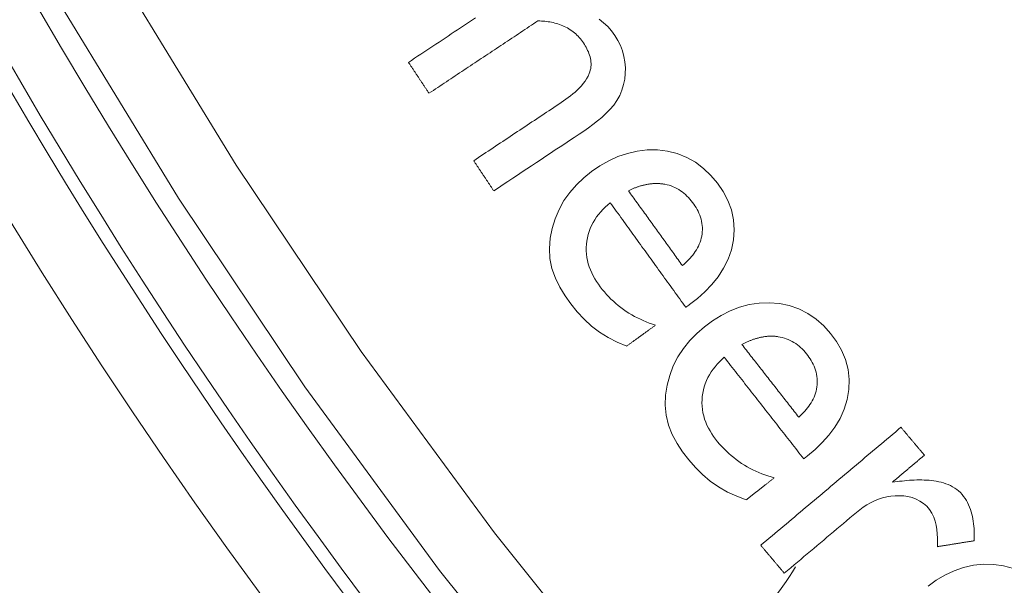
# Model space of a CAD drawing. Units: millimetres. Extents: x 61 to 584, y 28 to 838.
# Drawn here: x 243 to 258, y 121 to 130 of the extents above; entities that cross this region are included whole.
import ezdxf

# ---------------------------------------------------------------- set-up
doc = ezdxf.new("R2010")
doc.units = ezdxf.units.MM
doc.header["$LTSCALE"] = 12
doc.layers.add('1', color=7, linetype='Continuous')

msp = doc.modelspace()

# ---------------------------------------------------------------- linework, layer by layer
at = {"layer": '1', "color": 7, "linetype": 'Continuous', "lineweight": 13}
for points in [[(235.21851, 155.50618), (235.90647, 152.24022), (236.73397, 149.00059), (237.7021, 145.78752), (238.81282, 142.6014), (240.05849, 139.46729), (241.42964, 136.40568), (242.92461, 133.41561), (244.54247, 130.49654), (246.28289, 127.64828), (248.14629, 124.87109), (250.13372, 122.16556), (252.2467, 119.53298), (254.46739, 116.99698), (256.78236, 114.57076), (259.19038, 112.25293), (261.69082, 110.04271), (264.28346, 107.93987), (266.96866, 105.94482), (269.74725, 104.05854), (272.61972, 102.28311), (275.55895, 100.63612)], [(275.03769, 99.79773), (272.06363, 101.46711), (269.15769, 103.26612), (266.34684, 105.17717), (263.63049, 107.19826), (261.00776, 109.32839), (258.47834, 111.56717), (256.04242, 113.91484), (253.70067, 116.37217), (251.45432, 118.9406), (249.31734, 121.60629), (247.30741, 124.34571), (245.42294, 127.15763), (243.66288, 130.04143), (242.02682, 132.99688), (240.51509, 136.02415), (239.12865, 139.12382), (237.86916, 142.29686), (236.7464, 145.52201), (235.76784, 148.77443), (234.93155, 152.05371), (234.23641, 155.35964)]]:
    msp.add_lwpolyline(points, dxfattribs=at)
at = {"layer": '1', "color": 7, "linetype": 'Continuous', "lineweight": 18}
for points in [[(249.85466, 129.84641), (249.80912, 129.81618), (249.76358, 129.78595), (249.71804, 129.75572), (249.67251, 129.72549), (249.62697, 129.69526), (249.58143, 129.66503), (249.5359, 129.6348), (249.49036, 129.60458), (249.44482, 129.57435), (249.39928, 129.54412), (249.35375, 129.51389), (249.30821, 129.48366), (249.26267, 129.45343), (249.21714, 129.4232), (249.1716, 129.39297), (249.12606, 129.36274), (249.08052, 129.33251), (249.03499, 129.30228), (248.98945, 129.27205), (248.94391, 129.24183), (248.89838, 129.2116), (248.85284, 129.18137)], [(249.15846, 128.72098), (249.19098, 128.74257), (249.2235, 128.76416), (249.25603, 128.78575), (249.28855, 128.80735), (249.32108, 128.82894), (249.3536, 128.85053), (249.38612, 128.87212), (249.41865, 128.89371), (249.45117, 128.9153), (249.4837, 128.93689), (249.51622, 128.95848), (249.54874, 128.98007), (249.58127, 129.00166), (249.61379, 129.02325), (249.64632, 129.04484), (249.67884, 129.06643), (249.71136, 129.08802), (249.74389, 129.10961), (249.77641, 129.1312), (249.80894, 129.15279), (249.84146, 129.17438), (249.87398, 129.19597), (249.90651, 129.21756), (249.93903, 129.23915), (249.97155, 129.26075), (250.00408, 129.28234), (250.0366, 129.30393), (250.06913, 129.32552), (250.10165, 129.34711), (250.13417, 129.3687), (250.1667, 129.39029), (250.19922, 129.41188), (250.23175, 129.43347), (250.26427, 129.45506), (250.29679, 129.47665), (250.32932, 129.49824), (250.36184, 129.51983), (250.39437, 129.54142), (250.42689, 129.56301), (250.45941, 129.5846), (250.49194, 129.60619), (250.52446, 129.62778), (250.55699, 129.64937), (250.58951, 129.67096), (250.62203, 129.69255), (250.65456, 129.71415), (250.68708, 129.73574), (250.7196, 129.75733), (250.75213, 129.77892), (250.78465, 129.80051)], [(250.12461, 127.26558), (250.19529, 127.3125), (250.26597, 127.35941), (250.33665, 127.40633), (250.40733, 127.45325), (250.47801, 127.50017), (250.54869, 127.54709), (250.61937, 127.59401), (250.69005, 127.64093), (250.76073, 127.68785), (250.83141, 127.73477), (250.90209, 127.78169), (250.97277, 127.82861), (251.04345, 127.87553), (251.11413, 127.92245), (251.18481, 127.96937), (251.25549, 128.01629), (251.32617, 128.06321), (251.39685, 128.11013), (251.46736, 128.15727), (251.53687, 128.20565), (251.60509, 128.25565), (251.6718, 128.30755), (251.73669, 128.36173), (251.79933, 128.41874), (251.85906, 128.4794), (251.91467, 128.54464), (251.96318, 128.61439), (252.00332, 128.68904), (252.03649, 128.76777), (252.06173, 128.84927), (252.07862, 128.93233), (252.08732, 129.01694), (252.08802, 129.10256), (252.08113, 129.18731), (252.06653, 129.27102), (252.04387, 129.35356), (252.01347, 129.43318), (251.97588, 129.50916), (251.93148, 129.58168), (251.8808, 129.65065), (251.82484, 129.71465), (251.76369, 129.77341), (251.69729, 129.82688)], [(250.78465, 129.80051), (250.81008, 129.79967), (250.83541, 129.79834), (250.86064, 129.79652), (250.88576, 129.79418), (250.91078, 129.79131), (250.93569, 129.78787), (250.96048, 129.78387), (250.98516, 129.77926), (251.00971, 129.77403), (251.03413, 129.76814), (251.05841, 129.76157), (251.08255, 129.75429), (251.10654, 129.74626), (251.13038, 129.73746), (251.15406, 129.72783), (251.17745, 129.7174), (251.20038, 129.70622), (251.22282, 129.69428), (251.24476, 129.68158), (251.26621, 129.6681), (251.28715, 129.65384), (251.30757, 129.63878), (251.32747, 129.62292), (251.34685, 129.60623), (251.36564, 129.58877), (251.38368, 129.57068), (251.40097, 129.552), (251.41752, 129.53276), (251.43335, 129.51295), (251.44847, 129.49259), (251.46292, 129.4717), (251.47676, 129.45034), (251.49004, 129.42855), (251.50271, 129.40631), (251.51464, 129.38373), (251.52576, 129.36082), (251.53599, 129.33757), (251.54528, 129.31394), (251.55355, 129.28991), (251.5607, 129.26544), (251.56664, 129.2405), (251.57123, 129.21528), (251.57433, 129.18999), (251.5759, 129.16461), (251.57585, 129.13915), (251.57411, 129.11359), (251.57063, 129.08812), (251.56544, 129.06304), (251.55857, 129.03839), (251.55003, 129.01416)], [(248.85284, 129.18137), (248.85895, 129.17216), (248.86506, 129.16295), (248.87118, 129.15374), (248.87729, 129.14454), (248.8834, 129.13533), (248.88951, 129.12612), (248.89562, 129.11691), (248.90174, 129.10771), (248.90785, 129.0985), (248.91396, 129.08929), (248.92007, 129.08008), (248.92619, 129.07088), (248.9323, 129.06167), (248.93841, 129.05246), (248.94452, 129.04325), (248.95064, 129.03404), (248.95675, 129.02484), (248.96286, 129.01563), (248.96897, 129.00642), (248.97509, 128.99721), (248.9812, 128.98801), (248.98731, 128.9788), (248.99342, 128.96959), (248.99954, 128.96038), (249.00565, 128.95118), (249.01176, 128.94197), (249.01787, 128.93276), (249.02399, 128.92355), (249.0301, 128.91434), (249.03621, 128.90514), (249.04232, 128.89593), (249.04843, 128.88672), (249.05455, 128.87751), (249.06066, 128.86831), (249.06677, 128.8591), (249.07288, 128.84989), (249.079, 128.84068), (249.08511, 128.83148), (249.09122, 128.82227), (249.09733, 128.81306), (249.10345, 128.80385), (249.10956, 128.79464), (249.11567, 128.78544), (249.12178, 128.77623), (249.12789, 128.76702), (249.13401, 128.75781), (249.14012, 128.74861), (249.14623, 128.7394), (249.15234, 128.73019), (249.15846, 128.72098)], [(251.55003, 129.01416), (251.5322, 128.97359), (251.51087, 128.93534), (251.48667, 128.89898), (251.46007, 128.86421), (251.4314, 128.83079), (251.40108, 128.79869), (251.36966, 128.76802), (251.33733, 128.73863), (251.3042, 128.71034), (251.27037, 128.68299), (251.23594, 128.65649), (251.20095, 128.63076), (251.16547, 128.6057), (251.12955, 128.58126), (251.09334, 128.5572), (251.05712, 128.53316), (251.0209, 128.50912), (250.98469, 128.48508), (250.94847, 128.46104), (250.91225, 128.437), (250.87604, 128.41296), (250.83982, 128.38891), (250.80361, 128.36487), (250.76739, 128.34083), (250.73117, 128.31679), (250.69496, 128.29275), (250.65874, 128.26871), (250.62252, 128.24467), (250.58631, 128.22062), (250.55009, 128.19658), (250.51388, 128.17254), (250.47766, 128.1485), (250.44144, 128.12446), (250.40523, 128.10042), (250.36901, 128.07637), (250.33279, 128.05233), (250.29658, 128.02829), (250.26036, 128.00425), (250.22414, 127.98021), (250.18793, 127.95617), (250.15171, 127.93212), (250.1155, 127.90808), (250.07928, 127.88404), (250.04306, 127.86), (250.00685, 127.83596), (249.97063, 127.81192), (249.93441, 127.78787), (249.8982, 127.76383), (249.86198, 127.73979), (249.82577, 127.71575)], [(253.04459, 125.56916), (253.1636, 125.66092), (253.2753, 125.75996), (253.37865, 125.86729), (253.4724, 125.98418), (253.55435, 126.11129), (253.62076, 126.24596), (253.67043, 126.38822), (253.70182, 126.53585), (253.71296, 126.68505), (253.70223, 126.83577), (253.66944, 126.98286), (253.61637, 127.12377), (253.5455, 127.25752), (253.46106, 127.38162), (253.3646, 127.49693), (253.25527, 127.6017), (253.13488, 127.69159), (253.00316, 127.7652), (252.86256, 127.82049), (252.71677, 127.85677), (252.56649, 127.87527), (252.41594, 127.87613), (252.26625, 127.85931), (252.11872, 127.82529), (251.97664, 127.77592), (251.83968, 127.71268), (251.70858, 127.63756), (251.58461, 127.55317), (251.46753, 127.45991), (251.35825, 127.35661), (251.25845, 127.24261), (251.17157, 127.11999), (251.0984, 126.98877), (251.0388, 126.84951), (250.99448, 126.70581), (250.96653, 126.55856), (250.95554, 126.40767), (250.96297, 126.25706), (250.99317, 126.10961), (251.04365, 125.9666), (251.10953, 125.83141), (251.18785, 125.70281), (251.2761, 125.57976), (251.37088, 125.46266), (251.47255, 125.35256), (251.58237, 125.25075), (251.70208, 125.15899), (251.83182, 125.0786), (251.96781, 125.01018), (252.10893, 124.95232)], [(249.82577, 127.71575), (249.83174, 127.70675), (249.83772, 127.69774), (249.8437, 127.68874), (249.84967, 127.67974), (249.85565, 127.67073), (249.86163, 127.66173), (249.8676, 127.65272), (249.87358, 127.64372), (249.87956, 127.63472), (249.88553, 127.62571), (249.89151, 127.61671), (249.89749, 127.60771), (249.90346, 127.5987), (249.90944, 127.5897), (249.91542, 127.5807), (249.9214, 127.57169), (249.92737, 127.56269), (249.93335, 127.55369), (249.93932, 127.54468), (249.9453, 127.53568), (249.95128, 127.52668), (249.95726, 127.51767), (249.96323, 127.50867), (249.96921, 127.49967), (249.97519, 127.49066), (249.98116, 127.48166), (249.98714, 127.47266), (249.99312, 127.46365), (249.99909, 127.45465), (250.00507, 127.44564), (250.01105, 127.43664), (250.01702, 127.42764), (250.023, 127.41863), (250.02898, 127.40963), (250.03495, 127.40063), (250.04093, 127.39162), (250.04691, 127.38262), (250.05288, 127.37362), (250.05886, 127.36461), (250.06484, 127.35561), (250.07081, 127.34661), (250.07679, 127.3376), (250.08277, 127.3286), (250.08875, 127.3196), (250.09472, 127.31059), (250.1007, 127.30159), (250.10668, 127.29259), (250.11265, 127.28358), (250.11863, 127.27458), (250.12461, 127.26558)], [(252.13342, 127.26801), (252.14362, 127.2729), (252.15385, 127.27771), (252.16412, 127.28243), (252.17442, 127.28707), (252.18476, 127.29161), (252.19514, 127.29607), (252.20556, 127.30043), (252.21601, 127.30469), (252.22651, 127.30886), (252.23704, 127.31293), (252.24762, 127.3169), (252.25824, 127.32076), (252.2689, 127.32453), (252.2796, 127.32818), (252.29034, 127.33172), (252.30112, 127.33515), (252.31193, 127.33846), (252.32277, 127.34165), (252.33364, 127.34471), (252.34454, 127.34765), (252.35547, 127.35045), (252.36643, 127.35313), (252.37743, 127.35567), (252.38846, 127.35808), (252.39952, 127.36035), (252.41062, 127.36247), (252.42176, 127.36446), (252.43292, 127.36629), (252.4441, 127.36797), (252.45529, 127.36949), (252.46649, 127.37086), (252.47767, 127.37206), (252.48886, 127.37309), (252.50004, 127.37396), (252.51122, 127.37466), (252.5224, 127.3752), (252.53358, 127.37556), (252.54475, 127.37575), (252.55592, 127.37576), (252.56709, 127.37559), (252.57826, 127.37525), (252.58943, 127.37472), (252.60059, 127.37401), (252.61175, 127.37311), (252.62291, 127.37203), (252.63407, 127.37075), (252.64522, 127.36927), (252.65637, 127.3676), (252.66753, 127.36574), (252.67867, 127.36367)], [(252.67867, 127.36367), (252.70964, 127.357), (252.74006, 127.34885), (252.76992, 127.33921), (252.79922, 127.32808), (252.82796, 127.31543), (252.85613, 127.30126), (252.88369, 127.28558), (252.91039, 127.26856), (252.93609, 127.25034), (252.96084, 127.23098), (252.98467, 127.2105), (253.00763, 127.18896), (253.02975, 127.16639), (253.051, 127.14287), (253.07126, 127.11867), (253.09057, 127.09385), (253.10897, 127.06846), (253.12647, 127.04248), (253.14302, 127.0159), (253.15855, 126.98867), (253.173, 126.96075), (253.18628, 126.93208), (253.19828, 126.90266), (253.20879, 126.87281), (253.21772, 126.8426), (253.22503, 126.81203), (253.23067, 126.78108), (253.2346, 126.74974), (253.23676, 126.71802), (253.23711, 126.68631), (253.23569, 126.65483), (253.23256, 126.62356), (253.22774, 126.5925), (253.22119, 126.56165), (253.21287, 126.53101), (253.20287, 126.50085), (253.19133, 126.47143), (253.17833, 126.44271), (253.16394, 126.41467), (253.14821, 126.38727), (253.1312, 126.36049), (253.11307, 126.33442), (253.094, 126.30923), (253.07407, 126.28483), (253.05334, 126.26118), (253.03186, 126.23823), (253.00965, 126.21595), (252.98677, 126.19429), (252.96326, 126.17321), (252.93914, 126.1527)], [(252.93914, 126.1527), (252.92303, 126.175), (252.90691, 126.19731), (252.8908, 126.21962), (252.87468, 126.24192), (252.85857, 126.26423), (252.84246, 126.28653), (252.82634, 126.30884), (252.81023, 126.33115), (252.79411, 126.35345), (252.778, 126.37576), (252.76188, 126.39807), (252.74577, 126.42037), (252.72965, 126.44268), (252.71354, 126.46498), (252.69743, 126.48729), (252.68131, 126.5096), (252.6652, 126.5319), (252.64908, 126.55421), (252.63297, 126.57652), (252.61685, 126.59882), (252.60074, 126.62113), (252.58462, 126.64343), (252.56851, 126.66574), (252.5524, 126.68805), (252.53628, 126.71035), (252.52017, 126.73266), (252.50405, 126.75497), (252.48794, 126.77727), (252.47182, 126.79958), (252.45571, 126.82189), (252.43959, 126.84419), (252.42348, 126.8665), (252.40736, 126.8888), (252.39125, 126.91111), (252.37514, 126.93342), (252.35902, 126.95572), (252.34291, 126.97803), (252.32679, 127.00034), (252.31068, 127.02264), (252.29456, 127.04495), (252.27845, 127.06725), (252.26233, 127.08956), (252.24622, 127.11187), (252.23011, 127.13417), (252.21399, 127.15648), (252.19788, 127.17879), (252.18176, 127.20109), (252.16565, 127.2234), (252.14953, 127.2457), (252.13342, 127.26801)], [(252.5379, 125.26222), (252.49147, 125.27761), (252.44562, 125.29413), (252.40036, 125.31179), (252.3557, 125.33062), (252.31165, 125.35063), (252.26822, 125.37185), (252.22543, 125.3943), (252.18328, 125.41801), (252.14179, 125.443), (252.10097, 125.46929), (252.06083, 125.49691), (252.02138, 125.52591), (251.98281, 125.55615), (251.94537, 125.58745), (251.90906, 125.61976), (251.87388, 125.65308), (251.8398, 125.6874), (251.80681, 125.72269), (251.77489, 125.75895), (251.74403, 125.79616), (251.71422, 125.83431), (251.68546, 125.8734), (251.65799, 125.91365), (251.63206, 125.95528), (251.60797, 125.99812), (251.58607, 126.04185), (251.56647, 126.08649), (251.54929, 126.13209), (251.53464, 126.17871), (251.52268, 126.22641), (251.5136, 126.27473), (251.50754, 126.32316), (251.50447, 126.37167), (251.50435, 126.42028), (251.50715, 126.46898), (251.51283, 126.51778), (251.52142, 126.56617), (251.53288, 126.61363), (251.5472, 126.66013), (251.56438, 126.70568), (251.58441, 126.7503), (251.60725, 126.79392), (251.63251, 126.83598), (251.65996, 126.87641), (251.6895, 126.91529), (251.721, 126.9527), (251.75437, 126.98873), (251.78938, 127.02332), (251.82578, 127.05641), (251.86344, 127.08809)], [(251.86344, 127.08809), (251.88596, 127.05692), (251.90849, 127.02574), (251.93101, 126.99457), (251.95353, 126.9634), (251.97605, 126.93222), (251.99857, 126.90105), (252.02109, 126.86987), (252.04361, 126.8387), (252.06613, 126.80752), (252.08865, 126.77635), (252.11118, 126.74517), (252.1337, 126.714), (252.15622, 126.68282), (252.17874, 126.65165), (252.20126, 126.62047), (252.22378, 126.5893), (252.2463, 126.55813), (252.26882, 126.52695), (252.29135, 126.49578), (252.31387, 126.4646), (252.33639, 126.43343), (252.35891, 126.40225), (252.38143, 126.37108), (252.40395, 126.3399), (252.42647, 126.30873), (252.44899, 126.27755), (252.47151, 126.24638), (252.49404, 126.2152), (252.51656, 126.18403), (252.53908, 126.15286), (252.5616, 126.12168), (252.58412, 126.09051), (252.60664, 126.05933), (252.62916, 126.02816), (252.65168, 125.99698), (252.6742, 125.96581), (252.69673, 125.93463), (252.71925, 125.90346), (252.74177, 125.87228), (252.76429, 125.84111), (252.78681, 125.80993), (252.80933, 125.77876), (252.83185, 125.74759), (252.85437, 125.71641), (252.87689, 125.68524), (252.89942, 125.65406), (252.92194, 125.62289), (252.94446, 125.59171), (252.96698, 125.56054), (252.9895, 125.52936)], [(254.80332, 123.31283), (254.91868, 123.40914), (255.02645, 123.51245), (255.12555, 123.62371), (255.21468, 123.74415), (255.29164, 123.87435), (255.35277, 124.0115), (255.39687, 124.15558), (255.4225, 124.30432), (255.42783, 124.45384), (255.41126, 124.60402), (255.37278, 124.74973), (255.31428, 124.88847), (255.23826, 125.01937), (255.14907, 125.14009), (255.0482, 125.25157), (254.93488, 125.35202), (254.81109, 125.43716), (254.67661, 125.5056), (254.53397, 125.55538), (254.38687, 125.58597), (254.236, 125.59862), (254.08553, 125.59363), (253.9366, 125.57101), (253.79051, 125.53128), (253.65045, 125.47643), (253.51605, 125.40792), (253.38797, 125.32775), (253.26737, 125.23861), (253.154, 125.14088), (253.04882, 125.03342), (252.95352, 124.91562), (252.87147, 124.78972), (252.80346, 124.65576), (252.74931, 124.51428), (252.71061, 124.36897), (252.6884, 124.22074), (252.68328, 124.06955), (252.69655, 123.91934), (252.73246, 123.77317), (252.78845, 123.63223), (252.85954, 123.4997), (252.94279, 123.37424), (253.03576, 123.25471), (253.13501, 123.14138), (253.24089, 123.03532), (253.35458, 122.93785), (253.47777, 122.85081), (253.61053, 122.77552), (253.74907, 122.71243), (253.89234, 122.6601)], [(252.9895, 125.52936), (252.9906, 125.53016), (252.9917, 125.53096), (252.9928, 125.53175), (252.99391, 125.53255), (252.99501, 125.53334), (252.99611, 125.53414), (252.99721, 125.53493), (252.99831, 125.53573), (252.99942, 125.53653), (253.00052, 125.53732), (253.00162, 125.53812), (253.00272, 125.53891), (253.00382, 125.53971), (253.00492, 125.54051), (253.00603, 125.5413), (253.00713, 125.5421), (253.00823, 125.54289), (253.00933, 125.54369), (253.01043, 125.54449), (253.01154, 125.54528), (253.01264, 125.54608), (253.01374, 125.54687), (253.01484, 125.54767), (253.01594, 125.54847), (253.01704, 125.54926), (253.01815, 125.55006), (253.01925, 125.55085), (253.02035, 125.55165), (253.02145, 125.55245), (253.02255, 125.55324), (253.02365, 125.55404), (253.02476, 125.55483), (253.02586, 125.55563), (253.02696, 125.55643), (253.02806, 125.55722), (253.02916, 125.55802), (253.03027, 125.55881), (253.03137, 125.55961), (253.03247, 125.5604), (253.03357, 125.5612), (253.03467, 125.562), (253.03577, 125.56279), (253.03688, 125.56359), (253.03798, 125.56438), (253.03908, 125.56518), (253.04018, 125.56598), (253.04128, 125.56677), (253.04238, 125.56757), (253.04349, 125.56836), (253.04459, 125.56916)], [(252.10893, 124.95232), (252.11751, 124.95852), (252.12609, 124.96472), (252.13467, 124.97092), (252.14325, 124.97711), (252.15183, 124.98331), (252.16041, 124.98951), (252.16899, 124.99571), (252.17757, 125.00191), (252.18614, 125.0081), (252.19472, 125.0143), (252.2033, 125.0205), (252.21188, 125.0267), (252.22046, 125.0329), (252.22904, 125.03909), (252.23762, 125.04529), (252.2462, 125.05149), (252.25478, 125.05769), (252.26336, 125.06388), (252.27194, 125.07008), (252.28052, 125.07628), (252.2891, 125.08248), (252.29768, 125.08868), (252.30626, 125.09487), (252.31483, 125.10107), (252.32341, 125.10727), (252.33199, 125.11347), (252.34057, 125.11967), (252.34915, 125.12586), (252.35773, 125.13206), (252.36631, 125.13826), (252.37489, 125.14446), (252.38347, 125.15065), (252.39205, 125.15685), (252.40063, 125.16305), (252.40921, 125.16925), (252.41779, 125.17545), (252.42637, 125.18164), (252.43495, 125.18784), (252.44352, 125.19404), (252.4521, 125.20024), (252.46068, 125.20644), (252.46926, 125.21263), (252.47784, 125.21883), (252.48642, 125.22503), (252.495, 125.23123), (252.50358, 125.23743), (252.51216, 125.24362), (252.52074, 125.24982), (252.52932, 125.25602), (252.5379, 125.26222)], [(253.82684, 124.97499), (253.83684, 124.98028), (253.84688, 124.98548), (253.85696, 124.9906), (253.86707, 124.99563), (253.87723, 125.00057), (253.88743, 125.00543), (253.89767, 125.01019), (253.90795, 125.01486), (253.91827, 125.01943), (253.92864, 125.02391), (253.93906, 125.02828), (253.94952, 125.03256), (253.96002, 125.03673), (253.97058, 125.0408), (253.98117, 125.04475), (253.99181, 125.0486), (254.00249, 125.05232), (254.01319, 125.05593), (254.02394, 125.05941), (254.03471, 125.06277), (254.04553, 125.066), (254.05637, 125.0691), (254.06726, 125.07207), (254.07819, 125.0749), (254.08915, 125.0776), (254.10016, 125.08015), (254.11121, 125.08257), (254.1223, 125.08483), (254.13341, 125.08695), (254.14453, 125.0889), (254.15566, 125.0907), (254.16679, 125.09233), (254.17793, 125.0938), (254.18907, 125.09511), (254.20022, 125.09625), (254.21137, 125.09721), (254.22252, 125.09801), (254.23368, 125.09863), (254.24484, 125.09908), (254.25601, 125.09935), (254.26718, 125.09943), (254.27836, 125.09934), (254.28954, 125.09907), (254.30073, 125.0986), (254.31192, 125.09795), (254.32312, 125.0971), (254.33433, 125.09606), (254.34553, 125.09483), (254.35675, 125.0934), (254.36797, 125.09176)], [(254.36797, 125.09176), (254.39917, 125.0863), (254.42988, 125.07934), (254.4601, 125.07087), (254.48981, 125.06088), (254.51901, 125.04936), (254.54771, 125.03629), (254.57587, 125.0217), (254.60321, 125.00572), (254.62959, 124.98852), (254.65508, 124.97013), (254.67969, 124.9506), (254.70347, 124.92997), (254.72645, 124.90827), (254.7486, 124.8856), (254.76978, 124.8622), (254.79003, 124.83815), (254.80941, 124.81349), (254.82791, 124.78822), (254.84547, 124.7623), (254.86206, 124.73569), (254.87758, 124.70835), (254.89196, 124.68022), (254.9051, 124.65129), (254.91676, 124.62187), (254.92686, 124.59203), (254.93535, 124.56176), (254.94219, 124.53106), (254.94733, 124.49989), (254.95071, 124.46829), (254.9523, 124.43661), (254.9521, 124.4051), (254.95019, 124.37373), (254.94658, 124.34251), (254.94124, 124.31142), (254.93411, 124.28049), (254.92529, 124.24996), (254.9149, 124.22011), (254.90303, 124.19091), (254.88973, 124.16233), (254.87508, 124.13434), (254.85913, 124.10692), (254.84202, 124.08017), (254.82395, 124.05425), (254.80498, 124.0291), (254.78519, 124.00466), (254.76461, 123.9809), (254.74329, 123.95776), (254.72127, 123.93523), (254.69859, 123.91326), (254.67529, 123.89182)], [(254.67529, 123.89182), (254.65832, 123.91349), (254.64135, 123.93515), (254.62438, 123.95681), (254.60741, 123.97848), (254.59044, 124.00014), (254.57347, 124.0218), (254.55651, 124.04347), (254.53954, 124.06513), (254.52257, 124.0868), (254.5056, 124.10846), (254.48863, 124.13012), (254.47166, 124.15179), (254.45469, 124.17345), (254.43772, 124.19511), (254.42075, 124.21678), (254.40379, 124.23844), (254.38682, 124.2601), (254.36985, 124.28177), (254.35288, 124.30343), (254.33591, 124.32509), (254.31894, 124.34676), (254.30197, 124.36842), (254.285, 124.39008), (254.26803, 124.41175), (254.25107, 124.43341), (254.2341, 124.45507), (254.21713, 124.47674), (254.20016, 124.4984), (254.18319, 124.52006), (254.16622, 124.54173), (254.14925, 124.56339), (254.13228, 124.58505), (254.11531, 124.60672), (254.09834, 124.62838), (254.08138, 124.65004), (254.06441, 124.67171), (254.04744, 124.69337), (254.03047, 124.71503), (254.0135, 124.7367), (253.99653, 124.75836), (253.97956, 124.78002), (253.96259, 124.80169), (253.94563, 124.82335), (253.92866, 124.84501), (253.91169, 124.86668), (253.89472, 124.88834), (253.87775, 124.91), (253.86078, 124.93167), (253.84381, 124.95333), (253.82684, 124.97499)], [(254.30894, 122.98643), (254.26195, 123.00001), (254.2155, 123.01473), (254.16959, 123.03062), (254.12423, 123.0477), (254.07943, 123.06598), (254.03521, 123.0855), (253.99158, 123.10628), (253.94854, 123.12833), (253.90611, 123.15168), (253.86429, 123.17637), (253.82312, 123.20242), (253.78257, 123.22986), (253.74285, 123.25858), (253.70422, 123.28839), (253.66669, 123.31927), (253.63024, 123.3512), (253.59485, 123.38417), (253.56052, 123.41815), (253.52721, 123.45314), (253.49493, 123.48912), (253.46366, 123.52609), (253.4334, 123.56403), (253.40439, 123.60319), (253.37686, 123.64378), (253.35112, 123.68565), (253.32754, 123.72849), (253.30622, 123.77234), (253.28728, 123.81724), (253.27084, 123.86326), (253.25703, 123.91045), (253.24608, 123.95839), (253.23815, 124.00654), (253.23319, 124.0549), (253.23119, 124.10347), (253.23209, 124.15224), (253.23587, 124.20122), (253.24257, 124.24991), (253.25218, 124.29777), (253.26468, 124.3448), (253.28008, 124.39099), (253.29836, 124.43634), (253.31949, 124.48082), (253.34309, 124.52383), (253.36896, 124.56529), (253.39696, 124.60529), (253.42699, 124.6439), (253.45893, 124.6812), (253.49257, 124.71712), (253.52765, 124.75161), (253.56406, 124.78472)], [(253.56406, 124.78472), (253.58778, 124.75445), (253.61149, 124.72417), (253.63521, 124.6939), (253.65892, 124.66362), (253.68264, 124.63334), (253.70635, 124.60307), (253.73007, 124.57279), (253.75378, 124.54252), (253.7775, 124.51224), (253.80121, 124.48196), (253.82493, 124.45169), (253.84864, 124.42141), (253.87236, 124.39113), (253.89607, 124.36086), (253.91979, 124.33058), (253.9435, 124.30031), (253.96722, 124.27003), (253.99094, 124.23975), (254.01465, 124.20948), (254.03837, 124.1792), (254.06208, 124.14893), (254.0858, 124.11865), (254.10951, 124.08837), (254.13323, 124.0581), (254.15694, 124.02782), (254.18066, 123.99754), (254.20437, 123.96727), (254.22809, 123.93699), (254.2518, 123.90672), (254.27552, 123.87644), (254.29923, 123.84616), (254.32295, 123.81589), (254.34666, 123.78561), (254.37038, 123.75534), (254.3941, 123.72506), (254.41781, 123.69478), (254.44153, 123.66451), (254.46524, 123.63423), (254.48896, 123.60396), (254.51267, 123.57368), (254.53639, 123.5434), (254.5601, 123.51313), (254.58382, 123.48285), (254.60753, 123.45257), (254.63125, 123.4223), (254.65496, 123.39202), (254.67868, 123.36175), (254.70239, 123.33147), (254.72611, 123.30119), (254.74982, 123.27092)], [(256.20009, 123.74066), (256.15827, 123.70547), (256.11645, 123.67027), (256.07464, 123.63508), (256.03282, 123.59988), (255.991, 123.56469), (255.94918, 123.52949), (255.90736, 123.4943), (255.86555, 123.4591), (255.82373, 123.42391), (255.78191, 123.38872), (255.74009, 123.35352), (255.69827, 123.31833), (255.65645, 123.28313), (255.61464, 123.24794), (255.57282, 123.21274), (255.531, 123.17755), (255.48918, 123.14235), (255.44736, 123.10716), (255.40554, 123.07196), (255.36373, 123.03677), (255.32191, 123.00157), (255.28009, 122.96638), (255.23827, 122.93118), (255.19645, 122.89599), (255.15464, 122.86079), (255.11282, 122.8256), (255.071, 122.7904), (255.02918, 122.75521), (254.98736, 122.72001), (254.94554, 122.68482), (254.90373, 122.64962), (254.86191, 122.61443), (254.82009, 122.57924), (254.77827, 122.54404), (254.73645, 122.50885), (254.69464, 122.47365), (254.65282, 122.43846), (254.611, 122.40326), (254.56918, 122.36807), (254.52736, 122.33287), (254.48554, 122.29768), (254.44373, 122.26248), (254.40191, 122.22729), (254.36009, 122.19209), (254.31827, 122.1569), (254.27645, 122.1217), (254.23463, 122.08651), (254.19282, 122.05131), (254.151, 122.01612), (254.10918, 121.98092)], [(256.55017, 123.3247), (256.54317, 123.33302), (256.53617, 123.34134), (256.52917, 123.34965), (256.52217, 123.35797), (256.51517, 123.36629), (256.50816, 123.37461), (256.50116, 123.38293), (256.49416, 123.39125), (256.48716, 123.39957), (256.48016, 123.40789), (256.47316, 123.41621), (256.46615, 123.42453), (256.45915, 123.43285), (256.45215, 123.44117), (256.44515, 123.44949), (256.43815, 123.45781), (256.43115, 123.46613), (256.42414, 123.47444), (256.41714, 123.48276), (256.41014, 123.49108), (256.40314, 123.4994), (256.39614, 123.50772), (256.38914, 123.51604), (256.38213, 123.52436), (256.37513, 123.53268), (256.36813, 123.541), (256.36113, 123.54932), (256.35413, 123.55764), (256.34713, 123.56596), (256.34012, 123.57428), (256.33312, 123.5826), (256.32612, 123.59092), (256.31912, 123.59923), (256.31212, 123.60755), (256.30512, 123.61587), (256.29811, 123.62419), (256.29111, 123.63251), (256.28411, 123.64083), (256.27711, 123.64915), (256.27011, 123.65747), (256.26311, 123.66579), (256.2561, 123.67411), (256.2491, 123.68243), (256.2421, 123.69075), (256.2351, 123.69907), (256.2281, 123.70739), (256.2211, 123.7157), (256.21409, 123.72402), (256.20709, 123.73234), (256.20009, 123.74066)], [(254.74982, 123.27092), (254.75089, 123.27176), (254.75196, 123.27259), (254.75303, 123.27343), (254.7541, 123.27427), (254.75518, 123.27511), (254.75625, 123.27595), (254.75731, 123.27679), (254.75838, 123.27762), (254.75945, 123.27846), (254.76052, 123.2793), (254.76159, 123.28014), (254.76266, 123.28098), (254.76373, 123.28181), (254.7648, 123.28265), (254.76587, 123.28349), (254.76694, 123.28433), (254.76801, 123.28517), (254.76908, 123.286), (254.77015, 123.28684), (254.77122, 123.28768), (254.77229, 123.28852), (254.77336, 123.28936), (254.77444, 123.2902), (254.7755, 123.29103), (254.77657, 123.29187), (254.77764, 123.29271), (254.77871, 123.29355), (254.77978, 123.29439), (254.78085, 123.29522), (254.78192, 123.29606), (254.78299, 123.2969), (254.78406, 123.29774), (254.78513, 123.29858), (254.7862, 123.29942), (254.78727, 123.30025), (254.78834, 123.30109), (254.78941, 123.30193), (254.79048, 123.30277), (254.79155, 123.30361), (254.79262, 123.30444), (254.79369, 123.30528), (254.79476, 123.30612), (254.79583, 123.30696), (254.7969, 123.3078), (254.79797, 123.30863), (254.79904, 123.30947), (254.80011, 123.31031), (254.80118, 123.31115), (254.80225, 123.31199), (254.80332, 123.31283)], [(256.07028, 122.92081), (256.07988, 122.92889), (256.08947, 122.93697), (256.09907, 122.94504), (256.10867, 122.95312), (256.11827, 122.9612), (256.12787, 122.96928), (256.13746, 122.97735), (256.14706, 122.98543), (256.15666, 122.99351), (256.16626, 123.00159), (256.17586, 123.00967), (256.18545, 123.01774), (256.19505, 123.02582), (256.20465, 123.0339), (256.21425, 123.04198), (256.22384, 123.05005), (256.23344, 123.05813), (256.24304, 123.06621), (256.25264, 123.07429), (256.26224, 123.08237), (256.27184, 123.09044), (256.28143, 123.09852), (256.29103, 123.1066), (256.30063, 123.11468), (256.31023, 123.12275), (256.31982, 123.13083), (256.32942, 123.13891), (256.33902, 123.14699), (256.34862, 123.15506), (256.35822, 123.16314), (256.36781, 123.17122), (256.37741, 123.1793), (256.38701, 123.18738), (256.39661, 123.19545), (256.40621, 123.20353), (256.4158, 123.21161), (256.4254, 123.21969), (256.435, 123.22776), (256.4446, 123.23584), (256.4542, 123.24392), (256.46379, 123.252), (256.47339, 123.26008), (256.48299, 123.26815), (256.49259, 123.27623), (256.50218, 123.28431), (256.51178, 123.29239), (256.52138, 123.30046), (256.53098, 123.30854), (256.54058, 123.31662), (256.55017, 123.3247)], [(253.89234, 122.6601), (253.90067, 122.66663), (253.909, 122.67316), (253.91733, 122.67968), (253.92567, 122.68621), (253.934, 122.69274), (253.94233, 122.69926), (253.95066, 122.70579), (253.95899, 122.71231), (253.96733, 122.71884), (253.97566, 122.72537), (253.98399, 122.73189), (253.99232, 122.73842), (254.00066, 122.74495), (254.00899, 122.75147), (254.01732, 122.758), (254.02565, 122.76453), (254.03398, 122.77105), (254.04232, 122.77758), (254.05065, 122.78411), (254.05898, 122.79063), (254.06731, 122.79716), (254.07564, 122.80369), (254.08398, 122.81021), (254.09231, 122.81674), (254.10064, 122.82327), (254.10897, 122.82979), (254.1173, 122.83632), (254.12564, 122.84285), (254.13397, 122.84937), (254.1423, 122.8559), (254.15063, 122.86242), (254.15896, 122.86895), (254.1673, 122.87548), (254.17563, 122.882), (254.18396, 122.88853), (254.19229, 122.89506), (254.20062, 122.90158), (254.20896, 122.90811), (254.21729, 122.91464), (254.22562, 122.92116), (254.23395, 122.92769), (254.24229, 122.93422), (254.25062, 122.94074), (254.25895, 122.94727), (254.26728, 122.9538), (254.27561, 122.96032), (254.28395, 122.96685), (254.29228, 122.97338), (254.30061, 122.9799), (254.30894, 122.98643)], [(257.29044, 122.0489), (257.29191, 122.08546), (257.29265, 122.12194), (257.29262, 122.15833), (257.29178, 122.19462), (257.29007, 122.23081), (257.28745, 122.26689), (257.28386, 122.30286), (257.27923, 122.33871), (257.27348, 122.37443), (257.26654, 122.41), (257.25829, 122.44543), (257.24863, 122.48068), (257.23744, 122.51577), (257.22463, 122.55046), (257.21026, 122.58436), (257.19424, 122.61741), (257.17649, 122.64957), (257.15693, 122.68079), (257.13549, 122.71098), (257.1124, 122.73968), (257.08755, 122.7665), (257.06085, 122.79132), (257.03233, 122.81419), (257.00204, 122.83516), (256.97025, 122.85417), (256.93755, 122.87105), (256.90406, 122.88595), (256.86986, 122.89903), (256.83499, 122.91047), (256.79952, 122.92037), (256.76355, 122.92883), (256.72743, 122.93592), (256.69122, 122.94175), (256.65493, 122.94643), (256.61858, 122.95007), (256.58215, 122.95275), (256.54566, 122.95455), (256.50912, 122.95553), (256.47253, 122.95575), (256.43588, 122.95527), (256.3992, 122.95413), (256.36248, 122.95237), (256.32578, 122.95004), (256.28913, 122.94716), (256.25255, 122.94379), (256.21602, 122.93995), (256.17953, 122.93566), (256.14309, 122.93093), (256.10668, 122.92592), (256.07028, 122.92081)], [(254.45926, 121.56496), (254.50825, 121.60618), (254.55723, 121.64741), (254.60621, 121.68863), (254.6552, 121.72986), (254.70418, 121.77109), (254.75317, 121.81231), (254.80215, 121.85354), (254.85113, 121.89476), (254.90012, 121.93599), (254.9491, 121.97721), (254.99808, 122.01844), (255.04707, 122.05966), (255.09605, 122.10089), (255.14504, 122.14211), (255.19402, 122.18334), (255.243, 122.22457), (255.29199, 122.26579), (255.34097, 122.30702), (255.38996, 122.34824), (255.43894, 122.38947), (255.48792, 122.43069), (255.5369, 122.47192), (255.58638, 122.51254), (255.63799, 122.55057), (255.69185, 122.58553), (255.74744, 122.61683), (255.80477, 122.64429), (255.8639, 122.66776), (255.92489, 122.6871), (255.98734, 122.70204), (256.05021, 122.71237), (256.11344, 122.71824), (256.17704, 122.71975), (256.24105, 122.71651), (256.30465, 122.70772), (256.36671, 122.6927), (256.42701, 122.67067), (256.48402, 122.6414), (256.53635, 122.60532), (256.584, 122.56243), (256.62594, 122.51389), (256.66067, 122.46036), (256.68853, 122.40232), (256.7097, 122.342), (256.72517, 122.28012), (256.73584, 122.21693), (256.74239, 122.15302), (256.74539, 122.08901), (256.7454, 122.02493), (256.74282, 121.96079)], [(254.10918, 121.98092), (254.11618, 121.9726), (254.12318, 121.96429), (254.13018, 121.95597), (254.13719, 121.94765), (254.14419, 121.93933), (254.15119, 121.93101), (254.15819, 121.92269), (254.16519, 121.91437), (254.17219, 121.90605), (254.1792, 121.89773), (254.1862, 121.88941), (254.1932, 121.88109), (254.2002, 121.87277), (254.2072, 121.86445), (254.2142, 121.85613), (254.22121, 121.84781), (254.22821, 121.8395), (254.23521, 121.83118), (254.24221, 121.82286), (254.24921, 121.81454), (254.25621, 121.80622), (254.26322, 121.7979), (254.27022, 121.78958), (254.27722, 121.78126), (254.28422, 121.77294), (254.29122, 121.76462), (254.29823, 121.7563), (254.30523, 121.74798), (254.31223, 121.73966), (254.31923, 121.73134), (254.32623, 121.72303), (254.33323, 121.71471), (254.34023, 121.70639), (254.34724, 121.69807), (254.35424, 121.68975), (254.36124, 121.68143), (254.36824, 121.67311), (254.37524, 121.66479), (254.38224, 121.65647), (254.38925, 121.64815), (254.39625, 121.63983), (254.40325, 121.63151), (254.41025, 121.62319), (254.41725, 121.61487), (254.42425, 121.60655), (254.43126, 121.59824), (254.43826, 121.58992), (254.44526, 121.5816), (254.45226, 121.57328), (254.45926, 121.56496)], [(256.74282, 121.96079), (256.75378, 121.96255), (256.76473, 121.96431), (256.77568, 121.96608), (256.78663, 121.96784), (256.79759, 121.9696), (256.80854, 121.97136), (256.81949, 121.97313), (256.83044, 121.97489), (256.84139, 121.97665), (256.85235, 121.97841), (256.8633, 121.98017), (256.87425, 121.98194), (256.8852, 121.9837), (256.89616, 121.98546), (256.90711, 121.98722), (256.91806, 121.98899), (256.92901, 121.99075), (256.93997, 121.99251), (256.95092, 121.99427), (256.96187, 121.99603), (256.97282, 121.9978), (256.98378, 121.99956), (256.99473, 122.00132), (257.00568, 122.00308), (257.01663, 122.00485), (257.02759, 122.00661), (257.03854, 122.00837), (257.04949, 122.01013), (257.06044, 122.01189), (257.07139, 122.01366), (257.08235, 122.01542), (257.0933, 122.01718), (257.10425, 122.01894), (257.1152, 122.0207), (257.12616, 122.02247), (257.13711, 122.02423), (257.14806, 122.02599), (257.15901, 122.02775), (257.16997, 122.02952), (257.18092, 122.03128), (257.19187, 122.03304), (257.20282, 122.0348), (257.21378, 122.03656), (257.22473, 122.03833), (257.23568, 122.04009), (257.24663, 122.04185), (257.25759, 122.04361), (257.26854, 122.04538), (257.27949, 122.04714), (257.29044, 122.0489)], [(258.37443, 121.3043), (258.26619, 121.40863), (258.14628, 121.50112), (258.01696, 121.57761), (257.87813, 121.63672), (257.73242, 121.67666), (257.58358, 121.69714), (257.43219, 121.69946), (257.28242, 121.68421), (257.13538, 121.65148), (256.99234, 121.60188), (256.85635, 121.5376), (256.72694, 121.46008), (256.60462, 121.37136)]]:
    msp.add_lwpolyline(points, dxfattribs=at)
for radius in [113.58279, 95.64531]:
    msp.add_circle((323, 165.24575), radius, dxfattribs=at)
at = {"layer": '1', "color": 7, "linetype": 'Continuous', "lineweight": 13}
for radius in [95.50927, 94.50936]:
    msp.add_circle((323, 165.24575), radius, dxfattribs=at)
for centre, radius, start, end in [((323, 165.24575), 94, 137.205, 90), ((323, 165.24575), 92.5, 139.1175, 15.1425), ((312.29798, 169.36163), 81.39069, 185.546241, 260.748893)]:
    msp.add_arc(centre, radius, start, end, dxfattribs=at)
at = {"layer": '1', "color": 7, "linetype": 'Continuous', "lineweight": 18}
for centre, radius, start, end in [((323, 165.24575), 93.5, 138.11625, 90), ((312.52924, 170.12415), 80, 149.190171, 271.047089), ((312.29798, 169.36163), 80.39084, 166.46225, 262.570414), ((312.29798, 169.36163), 80.19329, 166.463401, 271.571921), ((251.11989, 123.74575), 4.07953, 290.79285, 329.258113)]:
    msp.add_arc(centre, radius, start, end, dxfattribs=at)

doc.saveas('drawing.dxf')
